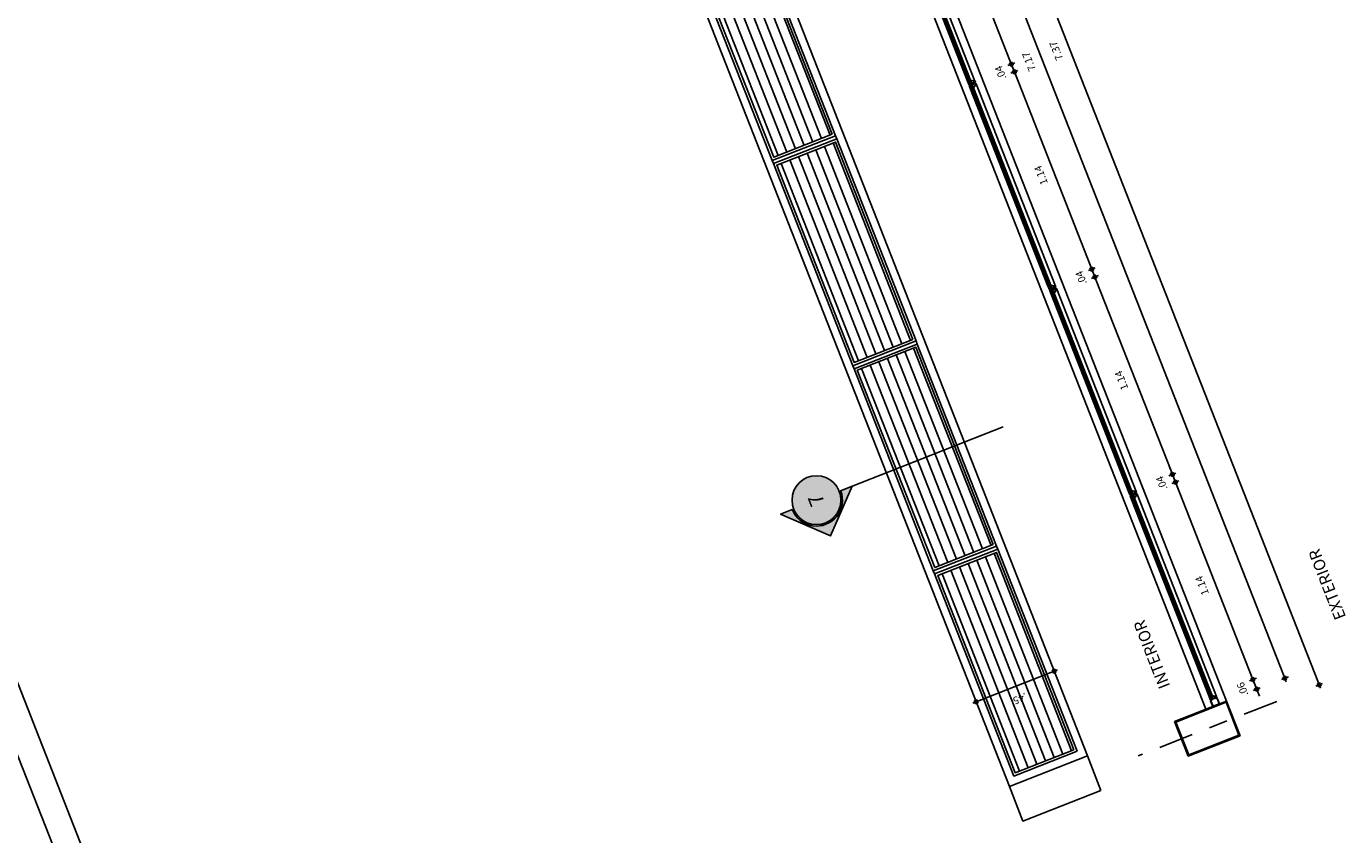
# Model space of a CAD drawing. Units: metres. Extents: x 922956 to 1131393, y 1122808 to 1325443.
# Drawn here: x 978966 to 978973, y 1122895 to 1122899 of the extents above; entities that cross this region are included whole.
import ezdxf
from ezdxf.enums import TextEntityAlignment as Align

# ---------------------------------------------------------------- set-up
doc = ezdxf.new("R2010")
doc.units = ezdxf.units.M
doc.linetypes.add('CENTER2', pattern=[1.125, 0.75, -0.125, 0.125, -0.125])
for name, color, linetype in [('0.00', 8, 'Continuous'), ('33-TEXTO2', 90, 'Continuous'), ('A_VENTANAS', 220, 'Continuous'), ('ACHU1', 251, 'Continuous'), ('ACHU2', 252, 'Continuous'), ('ACHU5 BLANCO', 255, 'Continuous'), ('ANTEPECHOS', 5, 'Continuous'), ('C_VENTANAS', 172, 'Continuous'), ('COTAS 25', 210, 'Continuous'), ('D_PERFILES CORTADOS', 101, 'Continuous'), ('EJES', 150, 'CENTER2'), ('H_ACHU5', 255, 'Continuous'), ('PLANO2', 3, 'Continuous'), ('PLANO3', 4, 'Continuous'), ('PLANO4', 5, 'Continuous'), ('PUERTAS VENTANAS', 211, 'Continuous'), ('REFERENCIAS', 251, 'Continuous')]:
    doc.layers.add(name, color=color, linetype=linetype)
doc.styles.add('Nivel', font='Arial Regular.ttf')
doc.styles.add('TEXTO SED', font='Arial Regular.ttf')
doc.styles.add('TEXTO SED CONSULTORIAS', font='Arial Regular.ttf')
doc.dimstyles.new('DIM25', dxfattribs={"dimtxt": 0.04, "dimasz": 0.02, "dimexe": 0, "dimexo": 0, "dimgap": 0.005, "dimtad": 0, "dimzin": 4, "dimdsep": 46, "dimtxsty": 'TEXTO SED', "dimblk1": 'DIMBLK', "dimblk2": 'DIMBLK', "dimsah": 1, "dimcen": 0.2, "dimse1": 1, "dimse2": 1, "dimclrd": 8, "dimclre": 256, "dimclrt": 9, "dimazin": 3, "dimtfac": 1, "dimtix": 1, "dimtmove": 2, "dimatfit": 3, "dimldrblk": 'DIMBLK', "dimfxl": 0, "dimtvp": 1.75, "dimtolj": 1, "dimtzin": 4, "dimlwd": -1, "dimarcsym": 0})

# ---------------------------------------------------------------- blocks, each defined once
blk = doc.blocks.new('EMPAQUE CAUCHO')
at = {"layer": 'H_ACHU5'}
blk.add_hatch(color=256, dxfattribs=at).paths.add_polyline_path([(0.0024, -0.0006), (0.0024, 0.0015), (0.0019, 0.0021), (0.0015, 0.0017), (0.002, 0.0012), (0.002, 0.0005), (0.001, -0.0001), (-0.0019, -0.0001), (-0.0019, -0.0039), (0.001, -0.0039), (0.002, -0.0045), (0.002, -0.0052), (0.0015, -0.0057), (0.0019, -0.0061), (0.0024, -0.0055), (0.0024, -0.0034), (0.001, -0.002)])
blk.add_lwpolyline([(0.0024, -0.0006), (0.0024, 0.0015), (0.0019, 0.0021), (0.0015, 0.0017), (0.002, 0.0012), (0.002, 0.0005), (0.001, -0.0001), (-0.0019, -0.0001), (-0.0019, -0.0039), (0.001, -0.0039), (0.002, -0.0045), (0.002, -0.0052), (0.0015, -0.0057), (0.0019, -0.0061), (0.0024, -0.0055), (0.0024, -0.0034), (0.001, -0.002)], close=True)
blk = doc.blocks.new('ALN-177')
at = {"layer": 'H_ACHU5'}
h = blk.add_hatch(color=256, dxfattribs=at)
edge = h.paths.add_edge_path()
edge.add_arc((0.0089, 0.0155), 0.000375, 57.26477, 180, ccw=False)
edge.add_line((0.0091, 0.0158), (0.0264, 0.0047))
edge.add_arc((0.0262, 0.0044), 0.000375, -90, 57.26477, ccw=False)
edge.add_line((0.0262, 0.004), (0.0254, 0.004))
edge.add_arc((0.0254, 0.0036), 0.000375, 90, 210)
edge.add_line((0.0251, 0.0034), (0.0261, 0.0017))
edge.add_line((0.0261, 0.0017), (0.0254, 0.001))
edge.add_arc((0.0258, 0.0006), 0.0005, 135, 315)
edge.add_line((0.0261, 0.0003), (0.0274, 0.0015))
edge.add_line((0.0274, 0.0015), (0.0265, 0.003))
edge.add_line((0.0265, 0.003), (0.0295, 0.003))
edge.add_line((0.0295, 0.003), (0.0295, 0.0045))
edge.add_line((0.0295, 0.0045), (0.0085, 0.018))
edge.add_line((0.0085, 0.018), (0.005, 0.018))
edge.add_line((0.005, 0.018), (0.005, 0.016))
edge.add_line((0.005, 0.016), (0.0065, 0.016))
edge.add_line((0.0065, 0.016), (0.0065, 0.0165))
edge.add_line((0.0065, 0.0165), (0.007, 0.0165))
edge.add_line((0.007, 0.0165), (0.007, 0.0115))
edge.add_line((0.007, 0.0115), (0.0065, 0.0115))
edge.add_line((0.0065, 0.0115), (0.0065, 0.012))
edge.add_line((0.0065, 0.012), (0.005, 0.012))
edge.add_line((0.005, 0.012), (0.005, 0.01))
edge.add_line((0.005, 0.01), (0.007, 0.01))
edge.add_line((0.007, 0.01), (0.007, 0.0036))
edge.add_line((0.007, 0.0036), (0.0049, 0.0015))
edge.add_line((0.0049, 0.0015), (0, 0.0015))
edge.add_line((0, 0.0015), (0, 0))
edge.add_line((0, 0), (0.0055, 0))
edge.add_line((0.0055, 0), (0.0085, 0.003))
edge.add_line((0.0085, 0.003), (0.0085, 0.0155))
blk.add_lwpolyline([(0.0085, 0.0155, -0.593374), (0.0091, 0.0158), (0.0264, 0.0047, -0.748536), (0.0262, 0.004), (0.0254, 0.004, 0.57735), (0.0251, 0.0034), (0.0261, 0.0017), (0.0254, 0.001, 1), (0.0261, 0.0003), (0.0274, 0.0015), (0.0265, 0.003), (0.0295, 0.003), (0.0295, 0.0045), (0.0085, 0.018), (0.005, 0.018), (0.005, 0.016), (0.0065, 0.016), (0.0065, 0.0165), (0.007, 0.0165), (0.007, 0.0115), (0.0065, 0.0115), (0.0065, 0.012), (0.005, 0.012), (0.005, 0.01), (0.007, 0.01), (0.007, 0.0036), (0.0049, 0.0015), (0, 0.0015), (0, 0), (0.0055, 0), (0.0085, 0.003)], format="xyb", close=True)
blk = doc.blocks.new('ALN-175')
at = {"layer": 'H_ACHU5'}
blk.add_hatch(color=256, dxfattribs=at).paths.add_polyline_path([(0.038, 0), (0.0358, 0), (0.035, 0), (0.035, 0.0014), (0.0359, 0.0014), (0.035, 0.0029), (0.0325, 0.0029), (0.0325, 0.0014), (0.0335, 0.0014), (0.0335, 0), (0.0045, 0), (0.0045, 0.0014), (0.0055, 0.0014), (0.0055, 0.0029), (0.003, 0.0029), (0.0021, 0.0014), (0.003, 0.0014), (0.003, 0), (0.0022, 0), (0, 0), (0, -0.0195), (0.0035, -0.0195), (0.0035, -0.0175), (0.002, -0.0175), (0.002, -0.018), (0.0015, -0.018), (0.0015, -0.013), (0.002, -0.013), (0.002, -0.0135), (0.0035, -0.0135), (0.0035, -0.0115), (0.0015, -0.0115), (0.0015, -0.0015), (0.007, -0.0015), (0.007, -0.0045), (0.0105, -0.0045), (0.0105, -0.003), (0.0085, -0.003), (0.0085, -0.0015), (0.0365, -0.0015), (0.0365, -0.003), (0.0359, -0.003), (0.035, -0.0045), (0.038, -0.0045)])
blk.add_lwpolyline([(0.038, 0), (0.0358, 0), (0.035, 0), (0.035, 0.0014), (0.0359, 0.0014), (0.035, 0.0029), (0.0325, 0.0029), (0.0325, 0.0014), (0.0335, 0.0014), (0.0335, 0), (0.0045, 0), (0.0045, 0.0014), (0.0055, 0.0014), (0.0055, 0.0029), (0.003, 0.0029), (0.0021, 0.0014), (0.003, 0.0014), (0.003, 0), (0.0022, 0), (0, 0), (0, -0.0195), (0.0035, -0.0195), (0.0035, -0.0175), (0.002, -0.0175), (0.002, -0.018), (0.0015, -0.018), (0.0015, -0.013), (0.002, -0.013), (0.002, -0.0135), (0.0035, -0.0135), (0.0035, -0.0115), (0.0015, -0.0115), (0.0015, -0.0015), (0.007, -0.0015), (0.007, -0.0045), (0.0105, -0.0045), (0.0105, -0.003), (0.0085, -0.003), (0.0085, -0.0015), (0.0365, -0.0015), (0.0365, -0.003), (0.0359, -0.003), (0.035, -0.0045), (0.038, -0.0045)], close=True)
blk = doc.blocks.new('*U321')
at = {"layer": '0.00'}
for points in [[(-0.0224, 0.003), (-1.9065, 0.003)], [(-0.0089, -0.035), (-1.92, -0.035)], [(-0.0224, -0.014), (-1.9065, -0.014)]]:
    blk.add_lwpolyline(points, dxfattribs=at)
at = {"layer": 'C_VENTANAS'}
blk.add_lwpolyline([(-0.0126, -0.0025), (-0.0126, -0.0085), (-1.9186, -0.0085), (-1.9186, -0.0025)], close=True, dxfattribs=at)
at = {"layer": 'D_PERFILES CORTADOS', "extrusion": (3.0743e-12, -1.21474e-11, -1), "zscale": -0.9999999999999996}
for name, p, rotation in [('ALN-175', (1.926, 0.003), 269.9999966441591), ('EMPAQUE CAUCHO', (0.0204, -0.0004), 269.9999980582215), ('EMPAQUE CAUCHO', (1.9085, -0.0104), 89.99999664415876), ('ALN-177', (0.0044, -0.0055), 269.9999980582215)]:
    blk.add_blockref(name, p, dxfattribs=dict(at, rotation=rotation))
at = {"layer": 'D_PERFILES CORTADOS'}
for name, p, rotation in [('EMPAQUE CAUCHO', (-1.9085, -0.0004), 270.0000033558402), ('ALN-175', (-0.0029, 0.003), 270.0000019417776), ('ALN-177', (-1.9245, -0.0055), 270.0000033558402), ('EMPAQUE CAUCHO', (-0.0204, -0.0104), 90.0000019417777)]:
    blk.add_blockref(name, p, dxfattribs=dict(at, rotation=rotation))
blk = doc.blocks.new('DIMBLK')
for q in [(-1, 0), (0, 1), (1, 0), (0, -1)]:
    blk.add_line((0, 0), q)
blk.add_circle((0, 0), 0.5)
blk = doc.blocks.new('*D385')
at = {"layer": 'COTAS 25', "color": 8, "transparency": 16777216}
blk.add_line((978966.6564, 1122893.4896), (978965.9664, 1122895.2479), dxfattribs=at)
at = {"layer": 'Defpoints', "color": 0, "transparency": 16777216}
for p in [(978965.9591, 1122895.2666), (978965.802, 1122895.2049, -3.0095), (978966.5067, 1122893.4093, -3.0095)]:
    blk.add_point(p, dxfattribs=at)
at = {"layer": 'COTAS 25', "color": 8, "transparency": 16777216, "xscale": 0.02, "yscale": 0.02, "zscale": 0.02}
for p, rotation in [((978965.9591, 1122895.2666), 111.4275429889495), ((978966.6638, 1122893.471), 291.4275429889495)]:
    blk.add_blockref('DIMBLK', p, dxfattribs=dict(at, rotation=rotation))
at = {"layer": 'COTAS 25', "color": 9, "transparency": 16777216, "insert": (978966.2448, 1122894.3426), "char_height": 0.04, "attachment_point": 5, "rotation": 111.42754, "style": 'TEXTO SED'}
blk.add_mtext('\\A1;1.93', dxfattribs=at)
blk = doc.blocks.new('*D391')
at = {"layer": 'COTAS 25', "color": 8, "transparency": 16777216}
blk.add_line((978964.6474, 1122898.9981), (978966.8028, 1122893.5059), dxfattribs=at)
at = {"layer": 'Defpoints', "color": 0, "transparency": 16777216}
for p in [(978964.3601, 1122898.9068, -3.0095), (978966.8101, 1122893.4873), (978966.5301, 1122893.3773, -3.0095)]:
    blk.add_point(p, dxfattribs=at)
at = {"layer": 'COTAS 25', "color": 8, "transparency": 16777216, "xscale": 0.02, "yscale": 0.02, "zscale": 0.02}
for p, rotation in [((978964.6401, 1122899.0167), 111.4275429889495), ((978966.8101, 1122893.4873), 291.4275429889495)]:
    blk.add_blockref('DIMBLK', p, dxfattribs=dict(at, rotation=rotation))
at = {"layer": 'COTAS 25', "color": 9, "transparency": 16777216, "insert": (978965.6586, 1122896.2259), "char_height": 0.04, "attachment_point": 5, "rotation": 111.42754, "style": 'TEXTO SED'}
blk.add_mtext('\\A1;5.94', dxfattribs=at)
blk = doc.blocks.new('ALN-1101')
at = {"layer": 'ACHU5 BLANCO'}
h = blk.add_hatch(color=256, dxfattribs=at)
h.paths.add_polyline_path([(-0.038, -0.041), (-0.0351, -0.041), (-0.0359, -0.0397), (-0.0365, -0.0396), (-0.0365, -0.038), (-0.0085, -0.038), (-0.0085, -0.0395), (-0.01, -0.0395), (-0.0093, -0.0408), (-0.0076, -0.0408), (-0.0076, -0.038), (-0.0015, -0.038), (-0.0015, -0.048), (-0.0035, -0.048), (-0.0035, -0.05), (-0.002, -0.05), (-0.002, -0.0495), (-0.0015, -0.0495), (-0.0015, -0.0545), (-0.002, -0.0545), (-0.002, -0.054), (-0.0035, -0.054), (-0.0035, -0.056), (0, -0.056), (0, -0.0365), (-0.0038, -0.0365), (-0.0038, -0.0332), (0, -0.0332), (0, 0), (-0.038, 0), (-0.038, -0.0332), (-0.0342, -0.0332), (-0.0342, -0.0365), (-0.038, -0.0365)])
h.paths.add_polyline_path([(-0.0053, -0.0365), (-0.0327, -0.0365), (-0.0327, -0.0317), (-0.0365, -0.0317), (-0.0365, -0.0015), (-0.0015, -0.0015), (-0.0015, -0.0317), (-0.0053, -0.0317)], flags=16)
for points in [[(-0.038, -0.041), (-0.0351, -0.041), (-0.0359, -0.0397), (-0.0365, -0.0396), (-0.0365, -0.038), (-0.0085, -0.038), (-0.0085, -0.0395), (-0.01, -0.0395), (-0.0093, -0.0408), (-0.0076, -0.0408), (-0.0076, -0.038), (-0.0015, -0.038), (-0.0015, -0.048), (-0.0035, -0.048), (-0.0035, -0.05), (-0.002, -0.05), (-0.002, -0.0495), (-0.0015, -0.0495), (-0.0015, -0.0545), (-0.002, -0.0545), (-0.002, -0.054), (-0.0035, -0.054), (-0.0035, -0.056), (0, -0.056), (0, -0.0365), (-0.0038, -0.0365), (-0.0038, -0.0332), (0, -0.0332), (0, 0), (-0.038, 0), (-0.038, -0.0332), (-0.0342, -0.0332), (-0.0342, -0.0365), (-0.038, -0.0365)], [(-0.0327, -0.0365), (-0.007, -0.0365), (-0.0053, -0.0365), (-0.0053, -0.0317), (-0.0015, -0.0317), (-0.0015, -0.0015), (-0.0365, -0.0015), (-0.0365, -0.0317), (-0.0327, -0.0317)]]:
    blk.add_lwpolyline(points, close=True)
blk = doc.blocks.new('SIMBOLO')
h = blk.add_hatch(color=255)
edge = h.paths.add_edge_path()
edge.add_arc((0.1, 0), 0.1, 0, 360)
at = {"color": 0, "linetype": 'ByBlock', "lineweight": -2}
blk.add_circle((0.1, 0), 0.1, dxfattribs=at)
at = {"color": 0, "linetype": 'ByBlock', "lineweight": -2, "style": 'Nivel'}
blk.add_attdef('NNN', text='', height=0.06, dxfattribs=at).set_placement((0.1, 0), align=Align.MIDDLE_CENTER)
blk = doc.blocks.new('DIRECION REFERENCIA C-F')
at = {"layer": 'ACHU2'}
h = blk.add_hatch(color=256, dxfattribs=at)
edge = h.paths.add_edge_path()
edge.add_line((0, 0.00741), (-0.00741, 0))
edge.add_line((-0.00741, 0), (0, -0.00741))
edge.add_line((0, -0.00741), (0, -0.005))
edge.add_arc((0, 0), 0.005, 90, 270, ccw=False)
edge.add_line((0, 0.005), (0, 0.00741))
blk.add_lwpolyline([(0, 0.00741), (-0.00741, 0), (0, -0.00741), (0, -0.005, -1), (0, 0.005), (0, 0.0386)], format="xyb")
blk.add_lwpolyline([(0, 0.00741), (-0.00741, 0), (0, -0.00741), (0, -0.005, -1), (0, 0.005)], format="xyb", close=True, dxfattribs=at)
blk = doc.blocks.new('*D550')
at = {"layer": 'COTAS 25', "color": 8, "transparency": 16777216}
for p, q in [((978972.6696, 1122895.4802), (978972.6623, 1122895.4988)), ((978972.6974, 1122895.4095), (978972.6769, 1122895.4616)), ((978972.7047, 1122895.3908), (978972.712, 1122895.3722))]:
    blk.add_line(p, q, dxfattribs=at)
at = {"layer": 'Defpoints', "color": 0, "transparency": 16777216}
for p in [(978972.6769, 1122895.4616), (978972.4574, 1122895.3754, 0), (978972.5356, 1122895.3459, 0)]:
    blk.add_point(p, dxfattribs=at)
at = {"layer": 'COTAS 25', "color": 8, "transparency": 16777216, "xscale": 0.02, "yscale": 0.02, "zscale": 0.02}
for p, rotation in [((978972.6769, 1122895.4616), 291.4275429702454), ((978972.6974, 1122895.4095), 111.4275429702454)]:
    blk.add_blockref('DIMBLK', p, dxfattribs=dict(at, rotation=rotation))
at = {"layer": 'COTAS 25', "color": 9, "transparency": 16777216, "insert": (978972.6211, 1122895.4096), "char_height": 0.04, "attachment_point": 5, "rotation": 111.42754, "style": 'TEXTO SED'}
blk.add_mtext('\\A1;.06', dxfattribs=at)
blk = doc.blocks.new('*D551')
at = {"layer": 'COTAS 25', "color": 8, "transparency": 16777216}
blk.add_line((978972.6696, 1122895.4802), (978972.2682, 1122896.5032), dxfattribs=at)
at = {"layer": 'Defpoints', "color": 0, "transparency": 16777216}
for p in [(978972.2608, 1122896.5219), (978972.0413, 1122896.4357, -0.0054), (978972.4574, 1122895.3754, 0)]:
    blk.add_point(p, dxfattribs=at)
at = {"layer": 'COTAS 25', "color": 8, "transparency": 16777216, "xscale": 0.02, "yscale": 0.02, "zscale": 0.02}
for p, rotation in [((978972.2608, 1122896.5219), 111.4275429702454), ((978972.6769, 1122895.4616), 291.4275429702454)]:
    blk.add_blockref('DIMBLK', p, dxfattribs=dict(at, rotation=rotation))
at = {"layer": 'COTAS 25', "color": 9, "transparency": 16777216, "insert": (978972.4037, 1122895.9662), "char_height": 0.04, "attachment_point": 5, "rotation": 111.42754, "style": 'TEXTO SED'}
blk.add_mtext('\\A1;1.14', dxfattribs=at)
blk = doc.blocks.new('*D552')
at = {"layer": 'COTAS 25', "color": 8, "transparency": 16777216}
for p, q in [((978972.2372, 1122896.5822), (978972.2299, 1122896.6008)), ((978972.2608, 1122896.5219), (978972.2445, 1122896.5636)), ((978972.2682, 1122896.5032), (978972.2755, 1122896.4846))]:
    blk.add_line(p, q, dxfattribs=at)
at = {"layer": 'Defpoints', "color": 0, "transparency": 16777216}
for p in [(978972.2445, 1122896.5636), (978972.0249, 1122896.4774, -0.0027), (978972.0413, 1122896.4357, -0.0054)]:
    blk.add_point(p, dxfattribs=at)
at = {"layer": 'COTAS 25', "color": 8, "transparency": 16777216, "xscale": 0.02, "yscale": 0.02, "zscale": 0.02}
for p, rotation in [((978972.2445, 1122896.5636), 291.4275429702454), ((978972.2608, 1122896.5219), 111.4275429702454)]:
    blk.add_blockref('DIMBLK', p, dxfattribs=dict(at, rotation=rotation))
at = {"layer": 'COTAS 25', "color": 9, "transparency": 16777216, "insert": (978972.1866, 1122896.5168), "char_height": 0.04, "attachment_point": 5, "rotation": 111.42754, "style": 'TEXTO SED'}
blk.add_mtext('\\A1;.04', dxfattribs=at)
blk = doc.blocks.new('*D553')
at = {"layer": 'COTAS 25', "color": 8, "transparency": 16777216}
blk.add_line((978972.2372, 1122896.5822), (978971.8357, 1122897.6052), dxfattribs=at)
at = {"layer": 'Defpoints', "color": 0, "transparency": 16777216}
for p in [(978971.8284, 1122897.6238), (978971.6088, 1122897.5377, -0.0054), (978972.0249, 1122896.4774, -0.0027)]:
    blk.add_point(p, dxfattribs=at)
at = {"layer": 'COTAS 25', "color": 8, "transparency": 16777216, "xscale": 0.02, "yscale": 0.02, "zscale": 0.02}
for p, rotation in [((978971.8284, 1122897.6238), 111.4275429702454), ((978972.2445, 1122896.5636), 291.4275429702454)]:
    blk.add_blockref('DIMBLK', p, dxfattribs=dict(at, rotation=rotation))
at = {"layer": 'COTAS 25', "color": 9, "transparency": 16777216, "insert": (978971.9713, 1122897.0681), "char_height": 0.04, "attachment_point": 5, "rotation": 111.42754, "style": 'TEXTO SED'}
blk.add_mtext('\\A1;1.14', dxfattribs=at)
blk = doc.blocks.new('*D554')
at = {"layer": 'COTAS 25', "color": 8, "transparency": 16777216}
for p, q in [((978971.8047, 1122897.6842), (978971.7974, 1122897.7028)), ((978971.8284, 1122897.6238), (978971.812, 1122897.6655)), ((978971.8357, 1122897.6052), (978971.843, 1122897.5866))]:
    blk.add_line(p, q, dxfattribs=at)
at = {"layer": 'Defpoints', "color": 0, "transparency": 16777216}
for p in [(978971.812, 1122897.6655), (978971.5924, 1122897.5794, -0.0027), (978971.6088, 1122897.5377, -0.0054)]:
    blk.add_point(p, dxfattribs=at)
at = {"layer": 'COTAS 25', "color": 8, "transparency": 16777216, "xscale": 0.02, "yscale": 0.02, "zscale": 0.02}
for p, rotation in [((978971.812, 1122897.6655), 291.4275429702454), ((978971.8284, 1122897.6238), 111.4275429702454)]:
    blk.add_blockref('DIMBLK', p, dxfattribs=dict(at, rotation=rotation))
at = {"layer": 'COTAS 25', "color": 9, "transparency": 16777216, "insert": (978971.7541, 1122897.6188), "char_height": 0.04, "attachment_point": 5, "rotation": 111.42754, "style": 'TEXTO SED'}
blk.add_mtext('\\A1;.04', dxfattribs=at)
blk = doc.blocks.new('*D555')
at = {"layer": 'COTAS 25', "color": 8, "transparency": 16777216}
blk.add_line((978971.8047, 1122897.6842), (978971.4032, 1122898.7072), dxfattribs=at)
at = {"layer": 'Defpoints', "color": 0, "transparency": 16777216}
for p in [(978971.3959, 1122898.7258), (978971.1763, 1122898.6396, -0.0054), (978971.5924, 1122897.5794, -0.0027)]:
    blk.add_point(p, dxfattribs=at)
at = {"layer": 'COTAS 25', "color": 8, "transparency": 16777216, "xscale": 0.02, "yscale": 0.02, "zscale": 0.02}
for p, rotation in [((978971.3959, 1122898.7258), 111.4275429702454), ((978971.812, 1122897.6655), 291.4275429702454)]:
    blk.add_blockref('DIMBLK', p, dxfattribs=dict(at, rotation=rotation))
at = {"layer": 'COTAS 25', "color": 9, "transparency": 16777216, "insert": (978971.5388, 1122898.1701), "char_height": 0.04, "attachment_point": 5, "rotation": 111.42754, "style": 'TEXTO SED'}
blk.add_mtext('\\A1;1.14', dxfattribs=at)
blk = doc.blocks.new('*D556')
at = {"layer": 'COTAS 25', "color": 8, "transparency": 16777216}
for p, q in [((978971.3722, 1122898.7861), (978971.3649, 1122898.8048)), ((978971.3959, 1122898.7258), (978971.3795, 1122898.7675)), ((978971.4032, 1122898.7072), (978971.4105, 1122898.6886))]:
    blk.add_line(p, q, dxfattribs=at)
at = {"layer": 'Defpoints', "color": 0, "transparency": 16777216}
for p in [(978971.3795, 1122898.7675), (978971.16, 1122898.6814, -0.0053), (978971.1763, 1122898.6396, -0.0054)]:
    blk.add_point(p, dxfattribs=at)
at = {"layer": 'COTAS 25', "color": 8, "transparency": 16777216, "xscale": 0.02, "yscale": 0.02, "zscale": 0.02}
for p, rotation in [((978971.3795, 1122898.7675), 291.4275429702454), ((978971.3959, 1122898.7258), 111.4275429702454)]:
    blk.add_blockref('DIMBLK', p, dxfattribs=dict(at, rotation=rotation))
at = {"layer": 'COTAS 25', "color": 9, "transparency": 16777216, "insert": (978971.3217, 1122898.7207), "char_height": 0.04, "attachment_point": 5, "rotation": 111.42754, "style": 'TEXTO SED'}
blk.add_mtext('\\A1;.04', dxfattribs=at)
blk = doc.blocks.new('*D557')
at = {"layer": 'COTAS 25', "color": 8, "transparency": 16777216}
blk.add_line((978971.3722, 1122898.7861), (978970.9707, 1122899.8092), dxfattribs=at)
at = {"layer": 'Defpoints', "color": 0, "transparency": 16777216}
for p in [(978970.9634, 1122899.8278), (978970.7439, 1122899.7416, -0.0054), (978971.16, 1122898.6814, -0.0053)]:
    blk.add_point(p, dxfattribs=at)
at = {"layer": 'COTAS 25', "color": 8, "transparency": 16777216, "xscale": 0.02, "yscale": 0.02, "zscale": 0.02}
for p, rotation in [((978970.9634, 1122899.8278), 111.4275429702454), ((978971.3795, 1122898.7675), 291.4275429702454)]:
    blk.add_blockref('DIMBLK', p, dxfattribs=dict(at, rotation=rotation))
at = {"layer": 'COTAS 25', "color": 9, "transparency": 16777216, "insert": (978971.1063, 1122899.2721), "char_height": 0.04, "attachment_point": 5, "rotation": 111.42754, "style": 'TEXTO SED'}
blk.add_mtext('\\A1;1.14', dxfattribs=at)
blk = doc.blocks.new('*D563')
at = {"layer": 'COTAS 25', "color": 8, "transparency": 16777216}
blk.add_line((978972.8416, 1122895.4876), (978970.2369, 1122902.1247), dxfattribs=at)
at = {"layer": 'Defpoints', "color": 0, "transparency": 16777216}
for p in [(978970.2296, 1122902.1433), (978969.9162, 1122902.0204, 0), (978972.5356, 1122895.3459, 0)]:
    blk.add_point(p, dxfattribs=at)
at = {"layer": 'COTAS 25', "color": 8, "transparency": 16777216, "xscale": 0.02, "yscale": 0.02, "zscale": 0.02}
for p, rotation in [((978970.2296, 1122902.1433), 111.4275429702454), ((978972.8489, 1122895.4689), 291.4275429702454)]:
    blk.add_blockref('DIMBLK', p, dxfattribs=dict(at, rotation=rotation))
at = {"layer": 'COTAS 25', "color": 9, "transparency": 16777216, "insert": (978971.4741, 1122898.7806), "char_height": 0.04, "attachment_point": 5, "rotation": 111.42754, "style": 'TEXTO SED'}
blk.add_mtext('\\A1;7.17', dxfattribs=at)
blk = doc.blocks.new('*D564')
at = {"layer": 'COTAS 25', "color": 8, "transparency": 16777216}
blk.add_line((978973.0256, 1122895.4523), (978970.3478, 1122902.2757), dxfattribs=at)
at = {"layer": 'Defpoints', "color": 0, "transparency": 16777216}
for p in [(978970.3405, 1122902.2943), (978970.1124, 1122902.2048, 0), (978972.8048, 1122895.3442, 0)]:
    blk.add_point(p, dxfattribs=at)
at = {"layer": 'COTAS 25', "color": 8, "transparency": 16777216, "xscale": 0.02, "yscale": 0.02, "zscale": 0.02}
for p, rotation in [((978970.3405, 1122902.2943), 111.4275429702454), ((978973.0329, 1122895.4337), 291.4275429702454)]:
    blk.add_blockref('DIMBLK', p, dxfattribs=dict(at, rotation=rotation))
at = {"layer": 'COTAS 25', "color": 9, "transparency": 16777216, "insert": (978971.6206, 1122898.8381), "char_height": 0.04, "attachment_point": 5, "rotation": 111.42754, "style": 'TEXTO SED'}
blk.add_mtext('\\A1;7.37', dxfattribs=at)
blk = doc.blocks.new('*D578')
at = {"layer": 'COTAS 25', "color": 8, "transparency": 16777216}
blk.add_line((978971.5909, 1122895.4997), (978971.2092, 1122895.3499), dxfattribs=at)
at = {"layer": 'Defpoints', "color": 0, "transparency": 16777216}
for p in [(978971.1906, 1122895.3426), (978971.7879, 1122895.0525, 0), (978971.369, 1122894.8881, 0)]:
    blk.add_point(p, dxfattribs=at)
at = {"layer": 'COTAS 25', "color": 8, "transparency": 16777216, "xscale": 0.02, "yscale": 0.02, "zscale": 0.02}
for p, rotation in [((978971.6095, 1122895.507), 21.4275429702454), ((978971.1906, 1122895.3426), 201.4275429702454)]:
    blk.add_blockref('DIMBLK', p, dxfattribs=dict(at, rotation=rotation))
at = {"layer": 'COTAS 25', "color": 9, "transparency": 16777216, "insert": (978971.426, 1122895.3588), "char_height": 0.04, "attachment_point": 5, "rotation": 201.42754, "style": 'TEXTO SED'}
blk.add_mtext('\\A1;.45', dxfattribs=at)

msp = doc.modelspace()

# ---------------------------------------------------------------- hatches: boundary and pattern name
at = {"layer": 'ACHU1'}
h = msp.add_hatch(dxfattribs=at)
h.set_pattern_fill('_USER', color=256, scale=0.05, angle=274.74023, pattern_type=0)
h.set_pattern_definition([(291.427543, (978838.00009, 1122804.780587), (0.046544015, 0.018266216), [])])
h.paths.add_polyline_path([(978970.4179, 1122898.3901), (978970.0018, 1122899.4504), (978969.6871, 1122899.3269), (978970.1032, 1122898.2666)])
h = msp.add_hatch(dxfattribs=at)
h.set_pattern_fill('_USER', color=256, scale=0.05, angle=274.74023, pattern_type=0)
h.set_pattern_definition([(291.427543, (978838.429293, 1122803.686933), (0.046544015, 0.018266216), [])])
h.paths.add_polyline_path([(978970.8504, 1122897.2881), (978970.4343, 1122898.3484), (978970.1196, 1122898.2249), (978970.5357, 1122897.1647)])
h = msp.add_hatch(dxfattribs=at)
h.set_pattern_fill('_USER', color=256, scale=0.05, angle=274.74023, pattern_type=0)
h.set_pattern_definition([(291.427543, (978838.858497, 1122802.59328), (0.046544015, 0.018266216), [])])
h.paths.add_polyline_path([(978971.2828, 1122896.1862), (978970.8667, 1122897.2464), (978970.5521, 1122897.123), (978970.9682, 1122896.0627)])
h = msp.add_hatch(dxfattribs=at)
h.set_pattern_fill('_USER', color=256, scale=0.05, angle=274.74023, pattern_type=0)
h.set_pattern_definition([(291.427543, (978839.2877, 1122801.499626), (0.046544015, 0.018266216), [])])
h.paths.add_polyline_path([(978971.7153, 1122895.0842), (978971.2992, 1122896.1445), (978970.9846, 1122896.021), (978971.4007, 1122894.9607)])

# ---------------------------------------------------------------- linework, layer by layer
at = {"layer": '0.00'}
for p, q in [((978971.16, 1122898.6814, 3.0068), (978970.7439, 1122899.7416, 3.0041)), ((978971.5924, 1122897.5794, 3.0068), (978971.1763, 1122898.6396, 3.0041)), ((978972.0249, 1122896.4774, 3.0068), (978971.6088, 1122897.5377, 3.0041)), ((978972.4574, 1122895.3754, 3.0095), (978972.0413, 1122896.4357, 3.0041))]:
    msp.add_line(p, q, dxfattribs=at)
at = {"layer": '0.00', "elevation": 3.0068}
for points in [[(978971.1439, 1122898.6759), (978970.728, 1122899.7354)], [(978971.1844, 1122898.6765), (978970.7582, 1122899.7626)], [(978971.6169, 1122897.5745), (978971.1907, 1122898.6607)], [(978971.5763, 1122897.5739), (978971.1605, 1122898.6334)], [(978972.0088, 1122896.472), (978971.593, 1122897.5315)], [(978972.0494, 1122896.4725), (978971.6231, 1122897.5587)], [(978972.4819, 1122895.3705), (978972.0556, 1122896.4567)], [(978972.4413, 1122895.37), (978972.0254, 1122896.4295)]]:
    msp.add_lwpolyline(points, dxfattribs=at)
at = {"layer": 'ANTEPECHOS', "elevation": 3.0095}
msp.add_lwpolyline([(978972.4239, 1122895.3021), (978969.8045, 1122901.9765), (978969.9162, 1122902.0204), (978972.5356, 1122895.3459)], close=True, dxfattribs=at)
at = {"layer": 'EJES', "ltscale": 0.25}
msp.add_line((978972.8048, 1122895.3442, 3.0095), (978972.0601, 1122895.0519, 3.0095), dxfattribs=at)
at = {"layer": 'PLANO2', "elevation": 3.0095}
for points in [[(978972.6086, 1122895.1598), (978972.5356, 1122895.3459), (978972.2563, 1122895.2363), (978972.3294, 1122895.0502)], [(978972.6021, 1122895.1626), (978972.5327, 1122895.3395), (978972.2628, 1122895.2335), (978972.3322, 1122895.0567)]]:
    msp.add_lwpolyline(points, close=True, dxfattribs=at)
at = {"layer": 'PLANO4'}
for points, elevation in [([(978971.369, 1122894.8881), (978968.7496, 1122901.5625), (978969.1685, 1122901.7269), (978971.7879, 1122895.0525)], 3.0095), ([(978970.4354, 1122898.3825), (978970.0094, 1122899.4679), (978969.6696, 1122899.3345), (978970.0956, 1122898.2491)], 3.0068), ([(978970.4179, 1122898.3901), (978970.0018, 1122899.4504), (978969.6871, 1122899.3269), (978970.1032, 1122898.2666)], 3.0068), ([(978970.4354, 1122898.3825), (978970.4419, 1122898.3659), (978970.1021, 1122898.2326), (978970.0956, 1122898.2491)], 3.0094), ([(978970.8679, 1122897.2805), (978970.4419, 1122898.3659), (978970.1021, 1122898.2326), (978970.5281, 1122897.1472)], 3.0068), ([(978970.8504, 1122897.2881), (978970.4343, 1122898.3484), (978970.1196, 1122898.2249), (978970.5357, 1122897.1647)], 3.0068), ([(978970.8678, 1122897.2805), (978970.8744, 1122897.2639), (978970.5346, 1122897.1306), (978970.5281, 1122897.1472)], 3.0094), ([(978971.3003, 1122896.1785), (978970.8744, 1122897.2639), (978970.5346, 1122897.1306), (978970.9606, 1122896.0452)], 3.0068), ([(978971.2828, 1122896.1862), (978970.8667, 1122897.2464), (978970.5521, 1122897.123), (978970.9682, 1122896.0627)], 3.0068), ([(978971.3003, 1122896.1785), (978971.3068, 1122896.162), (978970.9671, 1122896.0286), (978970.9606, 1122896.0452)], 3.0094), ([(978971.7328, 1122895.0766), (978971.3068, 1122896.162), (978970.9671, 1122896.0286), (978971.393, 1122894.9432)], 3.0068), ([(978971.7153, 1122895.0842), (978971.2992, 1122896.1445), (978970.9846, 1122896.021), (978971.4007, 1122894.9607)], 3.0068), ([(978971.8609, 1122894.8663), (978971.7879, 1122895.0525), (978971.369, 1122894.8881), (978971.4421, 1122894.7019)], 3.0095)]:
    msp.add_lwpolyline(points, close=True, dxfattribs=dict(at, elevation=elevation))
at = {"layer": 'PUERTAS VENTANAS', "elevation": 3.0068}
for points in [[(978971.1529, 1122898.6681), (978971.1585, 1122898.6703), (978970.7347, 1122899.7501), (978970.7291, 1122899.7479)], [(978971.5853, 1122897.5661), (978971.5909, 1122897.5683), (978971.1672, 1122898.6481), (978971.1616, 1122898.6459)], [(978972.0178, 1122896.4641), (978972.0234, 1122896.4663), (978971.5996, 1122897.5461), (978971.594, 1122897.5439)], [(978972.4503, 1122895.3621), (978972.4559, 1122895.3643), (978972.0321, 1122896.4441), (978972.0265, 1122896.442)]]:
    msp.add_lwpolyline(points, close=True, dxfattribs=at)

# ---------------------------------------------------------------- block references
at = {"layer": 'A_VENTANAS', "rotation": 291.4275417430777}
msp.add_blockref('*U321', (978966.475, 1122893.3969), dxfattribs=at)
at = {"layer": 'PLANO3', "xscale": -1}
for name, p, rotation in [('ALN-175', (978971.1513, 1122898.657, 3.0041), 201.4275410646426), ('EMPAQUE CAUCHO', (978971.1574, 1122898.6782, 3.0068), 21.42754106464301), ('EMPAQUE CAUCHO', (978971.163, 1122898.6365, 3.0068), 201.4275396505802), ('ALN-177', (978971.1618, 1122898.6533, 3.0041), 201.4275396505802), ('ALN-175', (978971.5837, 1122897.555, 3.0041), 201.4275410646426), ('EMPAQUE CAUCHO', (978971.5898, 1122897.5762, 3.0068), 21.42754106464301), ('EMPAQUE CAUCHO', (978971.5954, 1122897.5345, 3.0068), 201.4275396505802), ('ALN-177', (978971.5943, 1122897.5513, 3.0041), 201.4275396505802), ('ALN-175', (978972.0162, 1122896.453, 3.0041), 201.4275410646426), ('EMPAQUE CAUCHO', (978972.0223, 1122896.4743, 3.0068), 21.42754106464301), ('EMPAQUE CAUCHO', (978972.0279, 1122896.4326, 3.0068), 201.4275396505802), ('ALN-177', (978972.0268, 1122896.4493, 3.0041), 201.4275396505802), ('EMPAQUE CAUCHO', (978972.4469, 1122895.3649, 3.0095), 201.4275396505802)]:
    msp.add_blockref(name, p, dxfattribs=dict(at, rotation=rotation))
at = {"layer": 'PLANO3'}
for name, p, rotation in [('EMPAQUE CAUCHO', (978971.1481, 1122898.6746, 3.0068), 21.42754106464168), ('ALN-177', (978971.1586, 1122898.6615, 3.0041), 21.42754106464168), ('ALN-175', (978971.1534, 1122898.6516, 3.0041), 21.42753965057923), ('EMPAQUE CAUCHO', (978971.1723, 1122898.6402, 3.0068), 201.4275396505791), ('EMPAQUE CAUCHO', (978971.5805, 1122897.5726, 3.0068), 21.42754106464168), ('ALN-177', (978971.5911, 1122897.5595, 3.0041), 21.42754106464168), ('ALN-175', (978971.5859, 1122897.5496, 3.0041), 21.42753965057923), ('EMPAQUE CAUCHO', (978971.6048, 1122897.5382, 3.0068), 201.4275396505791), ('EMPAQUE CAUCHO', (978972.013, 1122896.4706, 3.0068), 21.42754106464168), ('ALN-177', (978972.0236, 1122896.4575, 3.0041), 21.42754106464168), ('ALN-175', (978972.0183, 1122896.4476, 3.0041), 21.42753965057923), ('EMPAQUE CAUCHO', (978972.0372, 1122896.4362, 3.0068), 201.4275396505791), ('ALN-1101', (978972.462, 1122895.3171, 3.0095), 201.4270301716056), ('ALN-177', (978972.4561, 1122895.3556, 3.0095), 21.42702994197968), ('EMPAQUE CAUCHO', (978972.4562, 1122895.3685, 3.0095), 201.4275396505791)]:
    msp.add_blockref(name, p, dxfattribs=dict(at, rotation=rotation))
at = {"layer": 'REFERENCIAS', "xscale": -27.88714979742274, "yscale": 27.88714979742275, "zscale": 27.88714979742275, "rotation": 291.4275427743336}
msp.add_blockref('DIRECION REFERENCIA C-F', (978970.3329, 1122896.4252, 3.0067), dxfattribs=at)
at = {"layer": 'REFERENCIAS'}
ref = msp.add_blockref('SIMBOLO', (978970.2849, 1122896.5473, 3.0067), dxfattribs=dict(at, xscale=-1.312500000001493, yscale=1.312500000001493, zscale=1.312500000001493, rotation=111.4275430437663))
ref.add_attrib('NNN', '7', dxfattribs={"layer": '0', "color": 0, "linetype": 'ByBlock', "lineweight": -2, "height": 0.0788, "rotation": 111.42754, "style": 'Nivel'}).set_placement((978970.3316, 1122896.4247, 3.0067), align=Align.MIDDLE_CENTER)

# ---------------------------------------------------------------- texts
at = {"layer": '33-TEXTO2', "style": 'TEXTO SED CONSULTORIAS'}
for s, p in [('EXTERIOR', (978973.1197, 1122895.775, 3.0095)), ('INTERIOR', (978972.1756, 1122895.4045, 3.0095))]:
    msp.add_text(s, height=0.06282, rotation=111.42754, dxfattribs=at).set_placement(p, align=Align.TOP_LEFT)

# ---------------------------------------------------------------- dimensions: what is measured, and where the dimension line sits
at = {"layer": 'COTAS 25'}
for base, p1, p2, angle, picture, middle in [((978970.3405, 1122902.2943, 3.0095), (978972.8048, 1122895.3442, 3.0095), (978970.1124, 1122902.2048, 3.0095), 111.42754, '*D564', (978971.6206, 1122898.8381, 3.0095)), ((978970.2296, 1122902.1433, 3.0095), (978972.5356, 1122895.3459, 3.0095), (978969.9162, 1122902.0204, 3.0095), 111.42754, '*D563', (978971.4741, 1122898.7806, 3.0095)), ((978970.9634, 1122899.8278, 3.0095), (978971.16, 1122898.6814, 3.0041), (978970.7439, 1122899.7416, 3.0041), 111.42754, '*D557', (978971.1063, 1122899.2721, 3.0095)), ((978966.8101, 1122893.4873, 3.0095), (978964.3601, 1122898.9068), (978966.5301, 1122893.3773), 111.42754, '*D391', (978965.6586, 1122896.2259, 3.0095)), ((978971.3795, 1122898.7675, 3.0095), (978971.1763, 1122898.6396, 3.0041), (978971.16, 1122898.6814, 3.0041), 111.42754, '*D556', (978971.3217, 1122898.7207, 3.0095)), ((978971.3959, 1122898.7258, 3.0095), (978971.5924, 1122897.5794, 3.0068), (978971.1763, 1122898.6396, 3.0041), 111.42754, '*D555', (978971.5388, 1122898.1701, 3.0095)), ((978971.812, 1122897.6655, 3.0095), (978971.6088, 1122897.5377, 3.0041), (978971.5924, 1122897.5794, 3.0068), 111.42754, '*D554', (978971.7541, 1122897.6188, 3.0095)), ((978971.8284, 1122897.6238, 3.0095), (978972.0249, 1122896.4774, 3.0068), (978971.6088, 1122897.5377, 3.0041), 111.42754, '*D553', (978971.9713, 1122897.0681, 3.0095)), ((978972.2445, 1122896.5636, 3.0095), (978972.0413, 1122896.4357, 3.0041), (978972.0249, 1122896.4774, 3.0068), 111.42754, '*D552', (978972.1866, 1122896.5168, 3.0095)), ((978972.2608, 1122896.5219, 3.0095), (978972.4574, 1122895.3754, 3.0095), (978972.0413, 1122896.4357, 3.0041), 111.42754, '*D551', (978972.4037, 1122895.9662, 3.0095)), ((978971.1906, 1122895.3426, 3.0095), (978971.7879, 1122895.0525, 3.0095), (978971.369, 1122894.8881, 3.0095), 201.42754, '*D578', (978971.426, 1122895.3588, 3.0095)), ((978972.6769, 1122895.4616, 3.0095), (978972.5356, 1122895.3459, 3.0095), (978972.4574, 1122895.3754, 3.0095), 111.42754, '*D550', (978972.6211, 1122895.4096, 3.0095)), ((978965.9591, 1122895.2666, 3.0095), (978966.5067, 1122893.4093), (978965.802, 1122895.2049), 111.42754, '*D385', (978966.2448, 1122894.3426, 3.0095))]:
    dim = msp.add_linear_dim(base=base, p1=p1, p2=p2, angle=angle, dimstyle='DIM25', dxfattribs=at)
    dim.commit()
    dim.dimension.update_dxf_attribs({"geometry": picture, "text_midpoint": middle})

doc.saveas('drawing.dxf')
